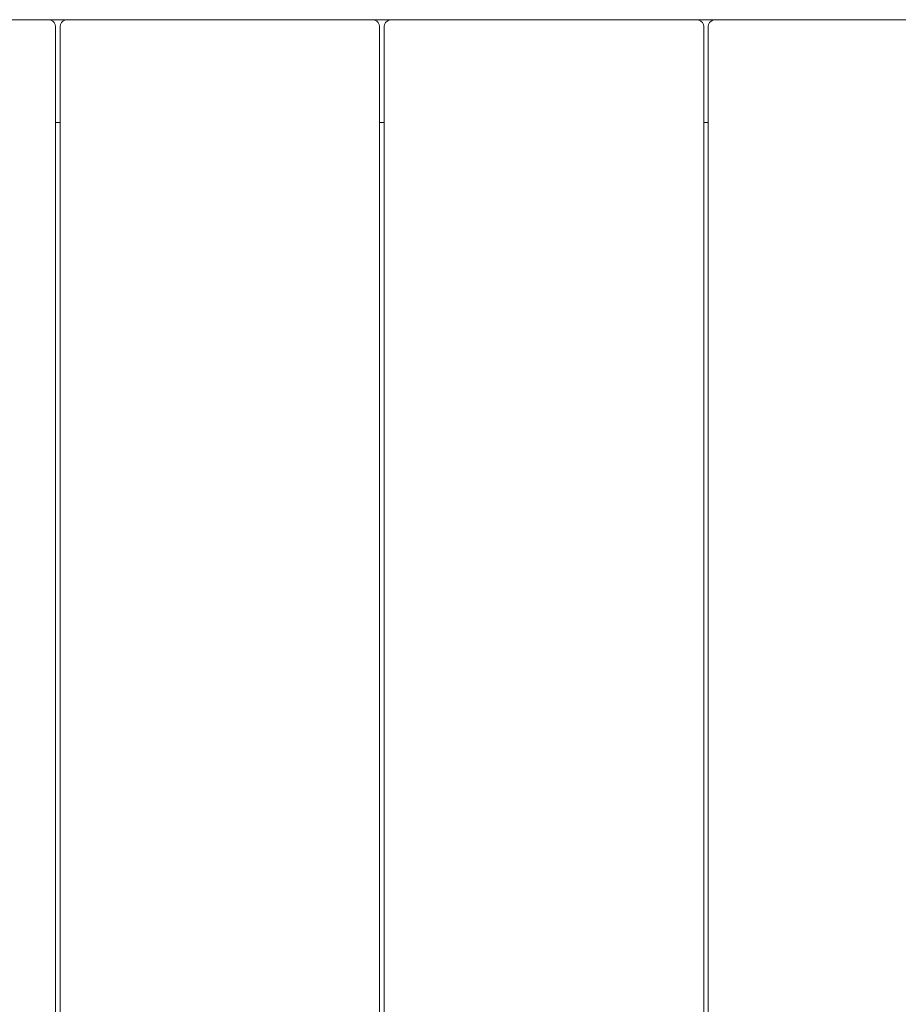
# Paper-space layout 'Sht-3' of a CAD drawing. Units: millimetres. Extents: x -6798 to 6752, y -6722 to 6482.
# Drawn here: x 4079 to 4464, y 1176 to 1607 of the extents above; entities that cross this region are included whole.
import ezdxf

# ---------------------------------------------------------------- set-up
doc = ezdxf.new("R2010")
doc.units = ezdxf.units.MM
for name, color, linetype, lineweight in [('EF-Deck-Timber Bearers (4x2)', 7, 'Continuous', 5), ('EF-Deck-Timber Decking (140x32)', 7, 'Continuous', 5), ('Working-None', 7, 'Continuous', 5)]:
    doc.layers.add(name, color=color, linetype=linetype, lineweight=lineweight)

# ---------------------------------------------------------------- blocks, each defined once
blk = doc.blocks.new('Group')
at = {"layer": 'EF-Deck-Timber Bearers (4x2)', "color": 7, "linetype": 'Continuous', "lineweight": 5, "transparency": 33554687}
for p, q in [((4066.35, 1607.45), (4551.58, 1607.45)), ((4094.83, 1562.45), (4096.83, 1562.45)), ((4236.83, 1562.45), (4238.83, 1562.45)), ((4378.83, 1562.45), (4380.83, 1562.45))]:
    blk.add_line(p, q, dxfattribs=at)
at = {"layer": 'EF-Deck-Timber Decking (140x32)', "color": 7, "linetype": 'Continuous', "lineweight": 5, "transparency": 33554687}
for p, q in [((4091.83, 1607.45), (4092.76, 1607.31)), ((4092.76, 1607.31), (4093.59, 1606.88)), ((4093.59, 1606.88), (4094.26, 1606.22)), ((4094.26, 1606.22), (4094.68, 1605.38)), ((4094.68, 1605.38), (4094.83, 1604.45)), ((4094.83, 1604.45), (4094.83, 620.45)), ((4096.83, 1604.45), (4096.98, 1605.38)), ((4096.83, 620.45), (4096.83, 1604.45)), ((4096.98, 1605.38), (4097.4, 1606.22)), ((4097.4, 1606.22), (4098.07, 1606.88)), ((4098.07, 1606.88), (4098.9, 1607.31)), ((4098.9, 1607.31), (4099.83, 1607.45)), ((4233.83, 1607.45), (4234.76, 1607.31)), ((4234.76, 1607.31), (4235.59, 1606.88)), ((4235.59, 1606.88), (4236.26, 1606.22)), ((4236.26, 1606.22), (4236.68, 1605.38)), ((4236.68, 1605.38), (4236.83, 1604.45)), ((4236.83, 1604.45), (4236.83, 620.45)), ((4238.83, 1604.45), (4238.98, 1605.38)), ((4238.83, 620.45), (4238.83, 1604.45)), ((4238.98, 1605.38), (4239.4, 1606.22)), ((4239.4, 1606.22), (4240.07, 1606.88)), ((4240.07, 1606.88), (4240.9, 1607.31)), ((4240.9, 1607.31), (4241.83, 1607.45)), ((4376.76, 1607.31), (4375.83, 1607.45)), ((4377.59, 1606.88), (4376.76, 1607.31)), ((4378.26, 1606.22), (4377.59, 1606.88)), ((4378.68, 1605.38), (4378.26, 1606.22)), ((4378.83, 1604.45), (4378.68, 1605.38)), ((4378.83, 620.45), (4378.83, 1604.45)), ((4380.83, 1604.45), (4380.98, 1605.38)), ((4380.83, 620.45), (4380.83, 1604.45)), ((4380.98, 1605.38), (4381.4, 1606.22)), ((4381.4, 1606.22), (4382.07, 1606.88)), ((4382.07, 1606.88), (4382.9, 1607.31)), ((4382.9, 1607.31), (4383.83, 1607.45))]:
    blk.add_line(p, q, dxfattribs=at)

psp = doc.layouts.new('Sht-3')

# ---------------------------------------------------------------- block references
at = {"layer": 'Working-None'}
psp.add_blockref('Group', (0, 0), dxfattribs=at)

doc.saveas('drawing.dxf')
